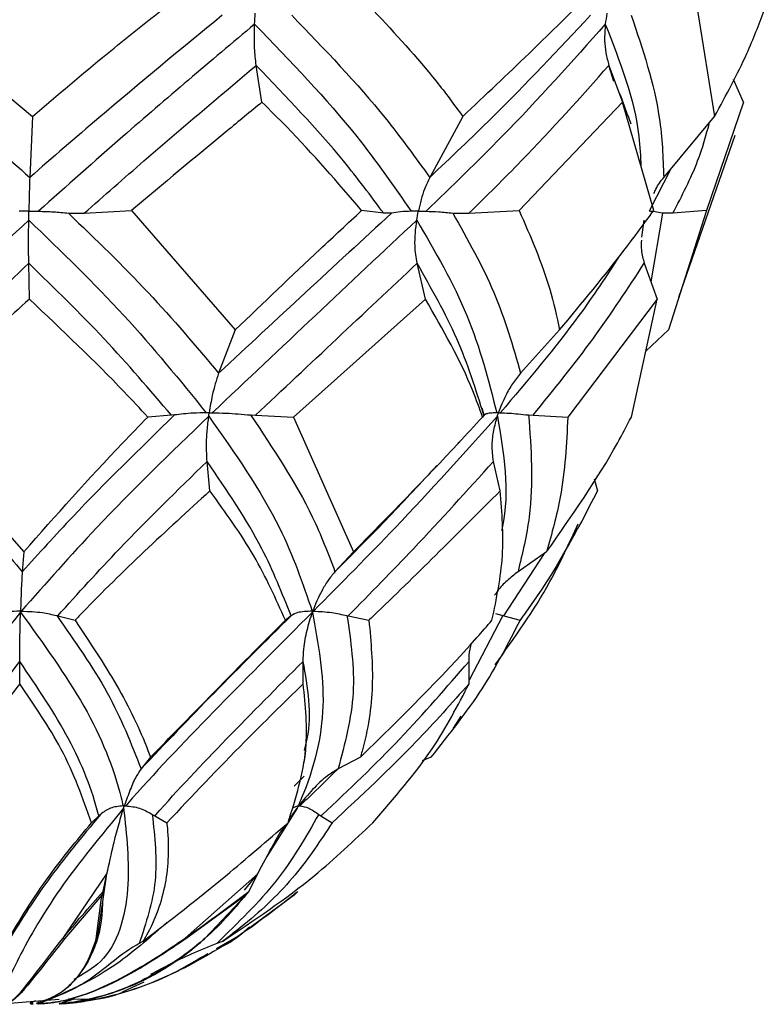
# Model space of a CAD drawing. Units: millimetres. Extents: x -954 to 303, y -427 to 789.
# Drawn here: x -758 to -739, y -214 to -189 of the extents above; entities that cross this region are included whole.
import ezdxf

# ---------------------------------------------------------------- set-up
doc = ezdxf.new("R2010")
doc.units = ezdxf.units.MM

msp = doc.modelspace()

# ---------------------------------------------------------------- linework, layer by layer
at = {"color": 7, "linetype": 'Continuous'}
for p, q in [((-761.295, -189.061), (-758.057, -191.765)), ((-741.111, -189.061), (-740.671, -191.765)), ((-752.207, -191.404), (-752.354, -190.464)), ((-743.363, -190.464), (-743.018, -191.404)), ((-739.934, -191.404), (-740.188, -190.822)), ((-743.018, -191.404), (-745.653, -194.166)), ((-742.223, -194.166), (-743.018, -191.404)), ((-739.934, -191.404), (-740.875, -194.166)), ((-758.057, -191.765), (-758.124, -193.323)), ((-747.09, -191.765), (-747.931, -193.323)), ((-741.966, -193.323), (-740.671, -191.765)), ((-741.579, -196.373), (-740.15, -192.247)), ((-757.138, -194.233), (-756.739, -194.237)), ((-756.739, -194.237), (-755.529, -194.166)), ((-755.529, -194.166), (-752.888, -197.212)), ((-749.102, -194.237), (-749.667, -194.166)), ((-748.903, -194.233), (-749.102, -194.237)), ((-747.343, -194.233), (-746.932, -194.237)), ((-746.932, -194.237), (-745.653, -194.166)), ((-741.734, -194.237), (-742, -194.233)), ((-740.875, -194.166), (-741.846, -197.212)), ((-740.875, -194.166), (-741.734, -194.237)), ((-758.132, -196.427), (-758.149, -195.512)), ((-748.04, -196.427), (-748.255, -195.512)), ((-742.464, -195.512), (-742.133, -196.427)), ((-748.04, -196.427), (-751.405, -199.433)), ((-742.133, -196.427), (-744.412, -199.433)), ((-742.793, -199.433), (-742.133, -196.427)), ((-752.888, -197.212), (-753.31, -198.314)), ((-744.621, -197.212), (-745.614, -198.314)), ((-742.424, -197.75), (-741.846, -197.212)), ((-754.433, -199.38), (-754.512, -199.388)), ((-752.498, -199.38), (-752.373, -199.388)), ((-746.603, -199.198), (-746.543, -199.4)), ((-746.545, -199.38), (-746.551, -199.388)), ((-745.413, -199.38), (-745.299, -199.388)), ((-761.299, -199.433), (-758.277, -202.872)), ((-754.512, -199.388), (-755.116, -199.433)), ((-752.373, -199.388), (-751.405, -199.433)), ((-751.405, -199.433), (-749.871, -202.872)), ((-746.551, -199.388), (-746.584, -199.433)), ((-745.299, -199.388), (-744.412, -199.433)), ((-753.533, -201.317), (-753.604, -200.565)), ((-746.137, -201.317), (-746.306, -200.565)), ((-743.738, -201.006), (-743.654, -201.317)), ((-758.277, -202.872), (-758.315, -203.379)), ((-749.871, -202.872), (-750.345, -203.379)), ((-744.951, -202.872), (-745.681, -203.379)), ((-757.438, -204.495), (-757.41, -204.502)), ((-757.41, -204.502), (-756.966, -204.616)), ((-751.466, -204.502), (-751.608, -204.616)), ((-751.457, -204.495), (-751.466, -204.502)), ((-750.04, -204.495), (-750.007, -204.502)), ((-750.007, -204.502), (-749.48, -204.616)), ((-746.253, -204.442), (-746.064, -204.495)), ((-746.064, -204.495), (-746.039, -204.502)), ((-746.039, -204.502), (-745.63, -204.616)), ((-758.379, -206.235), (-758.379, -205.664)), ((-751.156, -206.235), (-751.156, -205.664)), ((-746.93, -206.235), (-746.93, -205.664)), ((-747.325, -207.367), (-747.126, -207.065)), ((-755.046, -208.11), (-755.287, -208.408)), ((-749.699, -208.11), (-750.266, -208.408)), ((-747.904, -208.11), (-748.121, -208.205)), ((-751.386, -208.843), (-751.132, -208.592)), ((-751.527, -209.719), (-751.312, -209.41)), ((-751.284, -209.349), (-751.434, -209.405)), ((-756.362, -209.605), (-756.55, -209.781)), ((-756.321, -209.566), (-756.362, -209.605)), ((-755.001, -209.566), (-754.938, -209.605)), ((-754.938, -209.605), (-754.631, -209.781)), ((-750.76, -209.566), (-750.703, -209.605)), ((-750.703, -209.605), (-750.419, -209.781)), ((-757.275, -212.724), (-756.158, -211.084)), ((-756.396, -212.724), (-756.158, -211.084)), ((-756.255, -211.532), (-756.158, -211.084)), ((-754.167, -212.724), (-752.314, -211.084)), ((-752.543, -211.532), (-752.314, -211.084)), ((-756.286, -211.624), (-757.24, -212.741)), ((-756.428, -212.741), (-756.286, -211.624)), ((-752.617, -211.624), (-754.143, -212.741)), ((-753.667, -212.741), (-752.617, -211.624)), ((-751.385, -211.624), (-752.9, -212.741)), ((-755.242, -212.812), (-755.334, -212.857)), ((-753.216, -212.812), (-753.359, -212.857)), ((-755.631, -214.032), (-755.204, -213.836)), ((-758.999, -214.41), (-757.373, -214.283)), ((-757.9, -214.395), (-757.902, -214.395)), ((-757.899, -214.395), (-757.9, -214.395)), ((-756.972, -214.27), (-757.357, -214.394)), ((-756.987, -214.253), (-757.356, -214.394)), ((-757.309, -214.395), (-757.309, -214.395)), ((-757.308, -214.395), (-757.309, -214.395))]:
    msp.add_line(p, q, dxfattribs=at)
at = {"color": 8, "linetype": 'Continuous'}
for p, q in [((-743.239, -190.875), (-743.363, -190.464)), ((-741.783, -193.103), (-742.339, -194.184)), ((-742, -194.233), (-742.294, -195.984)), ((-742.473, -194.41), (-742.538, -194.849)), ((-746.039, -204.502), (-745.007, -202.91)), ((-746.064, -204.495), (-746.93, -206.141)), ((-751.312, -209.41), (-752.08, -210.645)), ((-752.651, -211.497), (-752.314, -211.084)), ((-757.025, -214.256), (-757.358, -214.394))]:
    msp.add_line(p, q, dxfattribs=at)
at = {"color": 7, "linetype": 'Continuous', "flags": 128}
for points in [[(-751.13, -208.245), (-751.108, -208.092), (-751.086, -207.94)], [(-753.362, -212.986), (-752.904, -212.724), (-752.904, -212.724), (-752.904, -212.724)]]:
    msp.add_lwpolyline(points, dxfattribs=at)
at = {"color": 7, "linetype": 'Continuous'}
for centre, radius, start, end in [((-757.231, -212.678), 0.0635, 225.7769, 261.4651), ((-756.431, -212.697), 0.0442, 274.9937, 322.7678), ((-754.122, -212.688), 0.0566, 218.7191, 248.6202), ((-758.045, -214.38), 0.0154, 277.6509, 289.2503), ((-758.041, -214.379), 0.0163, 277.4005, 288.6615), ((-757.905, -214.375), 0.0199, 276.6348, 286.8559), ((-757.903, -214.376), 0.0189, 276.8065, 287.3007), ((-757.901, -214.374), 0.021, 276.4587, 286.4307), ((-757.367, -214.351), 0.0435, 274.3907, 281.3502), ((-757.365, -214.351), 0.0442, 274.3549, 281.2595)]:
    msp.add_arc(centre, radius, start, end, dxfattribs=at)
for points, knots in [([(-758.057, -191.765), (-757.424, -191.227), (-756.347, -190.312), (-755.235, -189.426), (-754.777, -189.061)], [0, 0, 0, 0, 0.588234, 1, 1, 1, 1]), ([(-749.363, -189.061), (-748.808, -189.66), (-747.985, -190.548), (-747.31, -191.466), (-747.09, -191.765)], [0, 0, 0, 0, 0.673266, 1, 1, 1, 1]), ([(-747.09, -191.765), (-746.518, -191.227), (-745.546, -190.312), (-744.649, -189.426), (-744.28, -189.061)], [0, 0, 0, 0, 0.588234, 1, 1, 1, 1]), ([(-740.671, -191.765), (-740.379, -191.227), (-739.883, -190.312), (-739.544, -189.426), (-739.405, -189.061)], [0, 0, 0, 0, 0.588234, 1, 1, 1, 1]), ([(-762.98, -189.188), (-761.924, -190.055), (-760.263, -191.419), (-758.695, -192.815), (-758.124, -193.323)], [0, 0, 0, 0, 0.6355934, 1, 1, 1, 1]), ([(-753.222, -189.188), (-754.276, -190.055), (-755.934, -191.419), (-757.539, -192.815), (-758.124, -193.323)], [0, 0, 0, 0, 0.635593, 1, 1, 1, 1]), ([(-752.393, -189.41), (-752.388, -189.32), (-752.383, -189.227), (-752.376, -189.136), (-752.376, -189.134)], [0, 0, 0, 0, 0.973167, 1, 1, 1, 1]), ([(-751.446, -189.188), (-750.612, -190.055), (-749.3, -191.419), (-748.297, -192.815), (-747.931, -193.323)], [0, 0, 0, 0, 0.635593, 1, 1, 1, 1]), ([(-743.836, -189.188), (-744.648, -190.055), (-745.925, -191.419), (-747.395, -192.815), (-747.931, -193.323)], [0, 0, 0, 0, 0.635593, 1, 1, 1, 1]), ([(-743.415, -189.134), (-743.415, -189.136), (-743.433, -189.227), (-743.445, -189.32), (-743.457, -189.41)], [0, 0, 0, 0, 0.0268328, 1, 1, 1, 1]), ([(-742.797, -189.188), (-742.504, -190.055), (-742.042, -191.419), (-741.986, -192.815), (-741.966, -193.323)], [0, 0, 0, 0, 0.635593, 1, 1, 1, 1]), ([(-752.393, -189.41), (-753.521, -190.363), (-755.385, -191.938), (-757.189, -193.548), (-757.902, -194.184)], [0, 0, 0, 0, 0.604797, 1, 1, 1, 1]), ([(-752.354, -190.464), (-752.37, -190.32), (-752.397, -190.078), (-752.403, -189.719), (-752.397, -189.514), (-752.393, -189.41)], [0, 0, 0, 0, 0.421587, 0.70836, 1, 1, 1, 1]), ([(-752.393, -189.41), (-751.476, -190.363), (-749.96, -191.938), (-748.846, -193.548), (-748.405, -194.184)], [0, 0, 0, 0, 0.604797, 1, 1, 1, 1]), ([(-743.457, -189.41), (-744.302, -190.363), (-745.701, -191.938), (-747.367, -193.548), (-748.025, -194.184)], [0, 0, 0, 0, 0.6047974, 1, 1, 1, 1]), ([(-743.457, -189.41), (-743.466, -189.55), (-743.483, -189.796), (-743.452, -190.154), (-743.393, -190.36), (-743.363, -190.464)], [0, 0, 0, 0, 0.392778, 0.691882, 1, 1, 1, 1]), ([(-756.739, -194.237), (-756.232, -193.791), (-754.786, -192.521), (-753.311, -191.274), (-752.354, -190.464)], [0, 0, 0, 0, 0.351234, 1, 1, 1, 1]), ([(-749.102, -194.237), (-749.435, -193.791), (-750.382, -192.521), (-751.578, -191.274), (-752.354, -190.464)], [0, 0, 0, 0, 0.351234, 1, 1, 1, 1]), ([(-746.932, -194.237), (-746.48, -193.791), (-745.194, -192.521), (-744.084, -191.274), (-743.363, -190.464)], [0, 0, 0, 0, 0.351234, 1, 1, 1, 1]), ([(-742.796, -191.963), (-742.845, -191.835), (-742.941, -191.578), (-743.035, -191.321), (-743.082, -191.193)], [0, 0, 0, 0, 0.500017, 1, 1, 1, 1]), ([(-752.207, -191.404), (-752.504, -191.648), (-753.613, -192.559), (-754.719, -193.486), (-755.529, -194.166)], [0, 0, 0, 0, 0.267451, 1, 1, 1, 1]), ([(-749.667, -194.166), (-750.281, -193.45), (-751.076, -192.523), (-751.997, -191.612), (-752.207, -191.404)], [0, 0, 0, 0, 0.772363, 1, 1, 1, 1]), ([(-758.124, -193.323), (-758.127, -193.42), (-758.137, -193.679), (-758.143, -193.983), (-758.147, -194.179), (-758.147, -194.181)], [0, 0, 0, 0, 0.370363, 0.992265, 1, 1, 1, 1]), ([(-747.931, -193.323), (-747.976, -193.42), (-748.099, -193.679), (-748.18, -193.983), (-748.22, -194.179), (-748.22, -194.181)], [0, 0, 0, 0, 0.370363, 0.992265, 1, 1, 1, 1]), ([(-742.218, -193.735), (-742.202, -193.696), (-742.14, -193.545), (-742.04, -193.417), (-741.966, -193.323)], [0, 0, 0, 0, 0.26011, 1, 1, 1, 1]), ([(-758.147, -194.181), (-758.149, -194.181), (-758.23, -194.181), (-758.311, -194.182), (-758.39, -194.184)], [0, 0, 0, 0, 0.030975, 1, 1, 1, 1]), ([(-758.15, -194.41), (-758.149, -194.335), (-758.148, -194.259), (-758.147, -194.183), (-758.147, -194.181)], [0, 0, 0, 0, 0.968151, 1, 1, 1, 1]), ([(-758.147, -194.181), (-758.144, -194.181), (-758.063, -194.181), (-757.981, -194.182), (-757.902, -194.184)], [0, 0, 0, 0, 0.030975, 1, 1, 1, 1]), ([(-757.902, -194.184), (-757.774, -194.188), (-757.515, -194.196), (-757.265, -194.221), (-757.138, -194.233)], [0, 0, 0, 0, 0.495573, 1, 1, 1, 1]), ([(-757.138, -194.233), (-756.443, -194.904), (-755.055, -196.244), (-753.891, -197.624), (-753.31, -198.314)], [0, 0, 0, 0, 0.500633, 1, 1, 1, 1]), ([(-748.903, -194.233), (-749.631, -194.904), (-751.085, -196.244), (-752.569, -197.624), (-753.31, -198.314)], [0, 0, 0, 0, 0.500633, 1, 1, 1, 1]), ([(-752.888, -197.212), (-752.167, -196.522), (-751.094, -195.493), (-750.02, -194.494), (-749.667, -194.166)], [0, 0, 0, 0, 0.6712197, 1, 1, 1, 1]), ([(-748.405, -194.184), (-748.497, -194.188), (-748.683, -194.196), (-748.829, -194.221), (-748.903, -194.233)], [0, 0, 0, 0, 0.495573, 1, 1, 1, 1]), ([(-748.22, -194.181), (-748.222, -194.181), (-748.286, -194.181), (-748.346, -194.182), (-748.405, -194.184)], [0, 0, 0, 0, 0.030975, 1, 1, 1, 1]), ([(-748.261, -194.41), (-748.249, -194.335), (-748.236, -194.259), (-748.221, -194.183), (-748.22, -194.181)], [0, 0, 0, 0, 0.968151, 1, 1, 1, 1]), ([(-748.22, -194.181), (-748.218, -194.181), (-748.155, -194.181), (-748.089, -194.182), (-748.025, -194.184)], [0, 0, 0, 0, 0.030975, 1, 1, 1, 1]), ([(-748.025, -194.184), (-747.918, -194.188), (-747.702, -194.196), (-747.463, -194.221), (-747.343, -194.233)], [0, 0, 0, 0, 0.495573, 1, 1, 1, 1]), ([(-747.343, -194.233), (-746.965, -194.904), (-746.21, -196.244), (-745.812, -197.624), (-745.614, -198.314)], [0, 0, 0, 0, 0.5006326, 1, 1, 1, 1]), ([(-745.653, -194.166), (-745.363, -194.83), (-744.924, -195.833), (-744.697, -196.864), (-744.621, -197.212)], [0, 0, 0, 0, 0.662696, 1, 1, 1, 1]), ([(-744.621, -197.212), (-744.047, -196.522), (-743.192, -195.493), (-742.463, -194.494), (-742.223, -194.166)], [0, 0, 0, 0, 0.67122, 1, 1, 1, 1]), ([(-742, -194.233), (-742.067, -194.221), (-742.202, -194.197), (-742.293, -194.188), (-742.339, -194.184)], [0, 0, 0, 0, 0.494842, 1, 1, 1, 1]), ([(-758.15, -194.41), (-759.015, -195.217), (-760.745, -196.83), (-762.198, -198.495), (-762.924, -199.326)], [0, 0, 0, 0, 0.500403, 1, 1, 1, 1]), ([(-758.149, -195.512), (-758.151, -195.365), (-758.154, -195.11), (-758.153, -194.736), (-758.151, -194.519), (-758.15, -194.41)], [0, 0, 0, 0, 0.405693, 0.699944, 1, 1, 1, 1]), ([(-758.15, -194.41), (-757.315, -195.217), (-755.647, -196.83), (-754.299, -198.495), (-753.626, -199.326)], [0, 0, 0, 0, 0.500403, 1, 1, 1, 1]), ([(-748.261, -194.41), (-749.118, -195.217), (-750.831, -196.83), (-752.594, -198.495), (-753.474, -199.326)], [0, 0, 0, 0, 0.500403, 1, 1, 1, 1]), ([(-748.255, -195.512), (-748.277, -195.365), (-748.315, -195.11), (-748.302, -194.736), (-748.274, -194.519), (-748.261, -194.41)], [0, 0, 0, 0, 0.405693, 0.699944, 1, 1, 1, 1]), ([(-748.261, -194.41), (-747.792, -195.217), (-746.856, -196.83), (-746.434, -198.495), (-746.223, -199.326)], [0, 0, 0, 0, 0.5004025, 1, 1, 1, 1]), ([(-742.537, -194.92), (-742.54, -195.005), (-742.546, -195.206), (-742.494, -195.4), (-742.464, -195.512)], [0, 0, 0, 0, 0.423123, 1, 1, 1, 1]), ([(-761.977, -199.388), (-761.382, -198.735), (-760.189, -197.426), (-758.83, -196.151), (-758.149, -195.512)], [0, 0, 0, 0, 0.499234, 1, 1, 1, 1]), ([(-754.512, -199.388), (-755.069, -198.735), (-756.184, -197.426), (-757.493, -196.151), (-758.149, -195.512)], [0, 0, 0, 0, 0.499234, 1, 1, 1, 1]), ([(-752.373, -199.388), (-751.678, -198.735), (-750.287, -197.426), (-748.933, -196.151), (-748.255, -195.512)], [0, 0, 0, 0, 0.499234, 1, 1, 1, 1]), ([(-746.551, -199.388), (-746.755, -198.735), (-747.163, -197.426), (-747.89, -196.151), (-748.255, -195.512)], [0, 0, 0, 0, 0.499234, 1, 1, 1, 1]), ([(-745.299, -199.388), (-744.77, -198.735), (-743.712, -197.426), (-742.88, -196.151), (-742.464, -195.512)], [0, 0, 0, 0, 0.499234, 1, 1, 1, 1]), ([(-758.132, -196.427), (-758.646, -196.891), (-759.75, -197.89), (-760.76, -198.895), (-761.299, -199.433)], [0, 0, 0, 0, 0.465053, 1, 1, 1, 1]), ([(-755.116, -199.433), (-755.314, -199.219), (-756.246, -198.213), (-757.301, -197.214), (-758.132, -196.427)], [0, 0, 0, 0, 0.212733, 1, 1, 1, 1]), ([(-746.584, -199.433), (-746.663, -199.211), (-747.021, -198.205), (-747.594, -197.205), (-748.04, -196.427)], [0, 0, 0, 0, 0.221288, 1, 1, 1, 1]), ([(-753.31, -198.314), (-753.34, -198.402), (-753.401, -198.577), (-753.482, -198.915), (-753.528, -199.171), (-753.55, -199.324), (-753.551, -199.326)], [0, 0, 0, 0, 0.298777, 0.597256, 0.994196, 1, 1, 1, 1]), ([(-745.614, -198.314), (-745.685, -198.402), (-745.827, -198.577), (-746.018, -198.915), (-746.127, -199.171), (-746.179, -199.324), (-746.18, -199.326)], [0, 0, 0, 0, 0.298777, 0.597256, 0.994196, 1, 1, 1, 1]), ([(-762.066, -199.38), (-761.196, -200.243), (-759.861, -201.567), (-758.714, -202.911), (-758.315, -203.379)], [0, 0, 0, 0, 0.651525, 1, 1, 1, 1]), ([(-754.433, -199.38), (-755.32, -200.243), (-756.681, -201.567), (-757.892, -202.911), (-758.315, -203.379)], [0, 0, 0, 0, 0.651525, 1, 1, 1, 1]), ([(-753.626, -199.326), (-753.737, -199.328), (-753.941, -199.332), (-754.215, -199.351), (-754.36, -199.37), (-754.433, -199.38)], [0, 0, 0, 0, 0.368742, 0.680505, 1, 1, 1, 1]), ([(-753.551, -199.326), (-753.553, -199.326), (-753.578, -199.326), (-753.603, -199.326), (-753.626, -199.326)], [0, 0, 0, 0, 0.087354, 1, 1, 1, 1]), ([(-753.562, -199.411), (-753.559, -199.385), (-753.555, -199.356), (-753.551, -199.328), (-753.551, -199.326)], [0, 0, 0, 0, 0.921819, 1, 1, 1, 1]), ([(-753.551, -199.326), (-753.548, -199.326), (-753.523, -199.326), (-753.497, -199.326), (-753.474, -199.326)], [0, 0, 0, 0, 0.087354, 1, 1, 1, 1]), ([(-753.474, -199.326), (-753.357, -199.328), (-753.141, -199.332), (-752.811, -199.351), (-752.603, -199.37), (-752.498, -199.38)], [0, 0, 0, 0, 0.368742, 0.680505, 1, 1, 1, 1]), ([(-752.498, -199.38), (-751.92, -200.243), (-751.033, -201.567), (-750.523, -202.911), (-750.345, -203.379)], [0, 0, 0, 0, 0.651525, 1, 1, 1, 1]), ([(-746.223, -199.326), (-746.282, -199.328), (-746.391, -199.332), (-746.502, -199.351), (-746.531, -199.37), (-746.545, -199.38)], [0, 0, 0, 0, 0.368742, 0.680505, 1, 1, 1, 1]), ([(-746.18, -199.326), (-746.181, -199.326), (-746.196, -199.326), (-746.21, -199.326), (-746.223, -199.326)], [0, 0, 0, 0, 0.087354, 1, 1, 1, 1]), ([(-746.207, -199.411), (-746.199, -199.385), (-746.19, -199.356), (-746.18, -199.328), (-746.18, -199.326)], [0, 0, 0, 0, 0.921819, 1, 1, 1, 1]), ([(-746.18, -199.326), (-746.178, -199.326), (-746.164, -199.326), (-746.148, -199.326), (-746.134, -199.326)], [0, 0, 0, 0, 0.087354, 1, 1, 1, 1]), ([(-746.134, -199.326), (-746.06, -199.328), (-745.923, -199.332), (-745.68, -199.351), (-745.503, -199.37), (-745.413, -199.38)], [0, 0, 0, 0, 0.368742, 0.680505, 1, 1, 1, 1]), ([(-745.413, -199.38), (-745.348, -200.243), (-745.248, -201.567), (-745.569, -202.911), (-745.681, -203.379)], [0, 0, 0, 0, 0.651525, 1, 1, 1, 1]), ([(-753.562, -199.411), (-754.541, -200.356), (-756.241, -202), (-757.713, -203.674), (-758.339, -204.384)], [0, 0, 0, 0, 0.5752796, 1, 1, 1, 1]), ([(-758.277, -202.872), (-757.457, -201.945), (-756.44, -200.796), (-755.331, -199.654), (-755.116, -199.433)], [0, 0, 0, 0, 0.806538, 1, 1, 1, 1]), ([(-753.604, -200.565), (-753.612, -200.424), (-753.626, -200.16), (-753.604, -199.768), (-753.576, -199.531), (-753.562, -199.411)], [0, 0, 0, 0, 0.362697, 0.677293, 1, 1, 1, 1]), ([(-753.562, -199.411), (-752.897, -200.356), (-751.74, -202), (-751.17, -203.674), (-750.927, -204.384)], [0, 0, 0, 0, 0.5752796, 1, 1, 1, 1]), ([(-746.207, -199.411), (-747.056, -200.356), (-748.532, -202), (-750.191, -203.674), (-750.895, -204.384)], [0, 0, 0, 0, 0.57528, 1, 1, 1, 1]), ([(-749.871, -202.872), (-748.964, -201.945), (-747.84, -200.796), (-746.787, -199.654), (-746.584, -199.433)], [0, 0, 0, 0, 0.8065376, 1, 1, 1, 1]), ([(-746.306, -200.565), (-746.324, -200.424), (-746.356, -200.16), (-746.305, -199.768), (-746.24, -199.531), (-746.207, -199.411)], [0, 0, 0, 0, 0.362697, 0.677293, 1, 1, 1, 1]), ([(-744.951, -202.872), (-744.304, -201.945), (-743.503, -200.796), (-742.908, -199.654), (-742.793, -199.433)], [0, 0, 0, 0, 0.806538, 1, 1, 1, 1]), ([(-744.412, -199.433), (-744.446, -200.114), (-744.503, -201.259), (-744.822, -202.406), (-744.951, -202.872)], [0, 0, 0, 0, 0.594008, 1, 1, 1, 1]), ([(-747.279, -200.187), (-747.248, -200.153), (-747.186, -200.085), (-747.123, -200.016), (-747.091, -199.982)], [0, 0, 0, 0, 0.499921, 1, 1, 1, 1]), ([(-757.41, -204.502), (-756.893, -203.931), (-755.697, -202.608), (-754.363, -201.305), (-753.604, -200.565)], [0, 0, 0, 0, 0.432057, 1, 1, 1, 1]), ([(-751.466, -204.502), (-751.691, -203.931), (-752.21, -202.608), (-753.099, -201.305), (-753.604, -200.565)], [0, 0, 0, 0, 0.4320566, 1, 1, 1, 1]), ([(-750.007, -204.502), (-749.446, -203.931), (-748.148, -202.608), (-746.973, -201.305), (-746.306, -200.565)], [0, 0, 0, 0, 0.4320566, 1, 1, 1, 1]), ([(-747.749, -200.669), (-748.15, -201.104), (-748.977, -202), (-749.88, -202.91), (-750.345, -203.379)], [0, 0, 0, 0, 0.484889, 1, 1, 1, 1]), ([(-753.533, -201.317), (-754.653, -202.342), (-755.846, -203.434), (-756.901, -204.548), (-756.966, -204.616)], [0, 0, 0, 0, 0.939146, 1, 1, 1, 1]), ([(-751.608, -204.616), (-751.854, -204.065), (-752.35, -202.951), (-753.136, -201.865), (-753.533, -201.317)], [0, 0, 0, 0, 0.495208, 1, 1, 1, 1]), ([(-746.137, -201.317), (-747.16, -202.342), (-748.25, -203.434), (-749.409, -204.548), (-749.48, -204.616)], [0, 0, 0, 0, 0.939146, 1, 1, 1, 1]), ([(-746.344, -204.616), (-746.229, -204.065), (-745.996, -202.951), (-746.09, -201.865), (-746.137, -201.317)], [0, 0, 0, 0, 0.495208, 1, 1, 1, 1]), ([(-743.654, -201.317), (-744.189, -202.342), (-744.759, -203.434), (-745.58, -204.548), (-745.63, -204.616)], [0, 0, 0, 0, 0.939146, 1, 1, 1, 1]), ([(-746.265, -205.755), (-745.77, -205.063), (-744.956, -203.925), (-744.378, -202.653), (-744.152, -202.154)], [0, 0, 0, 0, 0.608087, 1, 1, 1, 1]), ([(-758.315, -203.379), (-758.319, -203.452), (-758.329, -203.598), (-758.345, -203.929), (-758.354, -204.201), (-758.359, -204.383), (-758.359, -204.384)], [0, 0, 0, 0, 0.268991, 0.537674, 0.995119, 1, 1, 1, 1]), ([(-750.345, -203.379), (-750.407, -203.452), (-750.53, -203.598), (-750.724, -203.929), (-750.845, -204.201), (-750.911, -204.383), (-750.911, -204.384)], [0, 0, 0, 0, 0.268991, 0.537674, 0.995119, 1, 1, 1, 1]), ([(-745.681, -203.379), (-745.775, -203.452), (-745.963, -203.6), (-746.162, -203.804), (-746.252, -203.941), (-746.276, -203.977)], [0, 0, 0, 0, 0.424437, 0.848387, 1, 1, 1, 1]), ([(-758.38, -204.384), (-758.473, -204.387), (-758.653, -204.391), (-758.958, -204.423), (-759.143, -204.468), (-759.255, -204.495)], [0, 0, 0, 0, 0.295739, 0.574042, 1, 1, 1, 1]), ([(-758.359, -204.384), (-758.362, -204.384), (-758.368, -204.384), (-758.375, -204.384), (-758.38, -204.384)], [0, 0, 0, 0, 0.322503, 1, 1, 1, 1]), ([(-758.36, -204.41), (-758.36, -204.403), (-758.36, -204.395), (-758.359, -204.386), (-758.359, -204.384)], [0, 0, 0, 0, 0.773363, 1, 1, 1, 1]), ([(-758.359, -204.384), (-758.357, -204.384), (-758.35, -204.384), (-758.343, -204.384), (-758.339, -204.384)], [0, 0, 0, 0, 0.322503, 1, 1, 1, 1]), ([(-758.339, -204.384), (-758.245, -204.387), (-758.064, -204.391), (-757.752, -204.423), (-757.556, -204.468), (-757.438, -204.495)], [0, 0, 0, 0, 0.2957394, 0.5740419, 1, 1, 1, 1]), ([(-750.927, -204.384), (-750.997, -204.387), (-751.131, -204.391), (-751.326, -204.423), (-751.408, -204.468), (-751.457, -204.495)], [0, 0, 0, 0, 0.2957394, 0.5740419, 1, 1, 1, 1]), ([(-750.911, -204.384), (-750.913, -204.384), (-750.918, -204.384), (-750.924, -204.384), (-750.927, -204.384)], [0, 0, 0, 0, 0.322503, 1, 1, 1, 1]), ([(-750.92, -204.41), (-750.918, -204.403), (-750.915, -204.395), (-750.912, -204.386), (-750.911, -204.384)], [0, 0, 0, 0, 0.773363, 1, 1, 1, 1]), ([(-750.911, -204.384), (-750.91, -204.384), (-750.904, -204.384), (-750.899, -204.384), (-750.895, -204.384)], [0, 0, 0, 0, 0.322503, 1, 1, 1, 1]), ([(-750.895, -204.384), (-750.819, -204.387), (-750.672, -204.391), (-750.386, -204.423), (-750.17, -204.468), (-750.04, -204.495)], [0, 0, 0, 0, 0.2957394, 0.5740419, 1, 1, 1, 1]), ([(-758.36, -204.41), (-758.993, -205.211), (-760.258, -206.813), (-761.081, -208.451), (-761.358, -209.282), (-761.38, -209.349)], [0, 0, 0, 0, 0.47922, 0.958242, 1, 1, 1, 1]), ([(-758.379, -205.664), (-758.378, -205.559), (-758.378, -205.289), (-758.371, -204.861), (-758.364, -204.562), (-758.36, -204.41)], [0, 0, 0, 0, 0.2382582, 0.613076, 1, 1, 1, 1]), ([(-758.36, -204.41), (-757.779, -205.211), (-756.617, -206.813), (-755.951, -208.451), (-755.76, -209.282), (-755.745, -209.349)], [0, 0, 0, 0, 0.4792197, 0.9582417, 1, 1, 1, 1]), ([(-757.438, -204.495), (-756.974, -205.154), (-756.042, -206.477), (-755.54, -207.763), (-755.287, -208.408)], [0, 0, 0, 0, 0.498084, 1, 1, 1, 1]), ([(-756.966, -204.616), (-756.598, -205.17), (-755.855, -206.287), (-755.294, -207.447), (-755.068, -208.052), (-755.046, -208.11)], [0, 0, 0, 0, 0.4700144, 0.9491739, 1, 1, 1, 1]), ([(-750.92, -204.41), (-751.721, -205.211), (-753.32, -206.813), (-754.893, -208.451), (-755.621, -209.282), (-755.679, -209.349)], [0, 0, 0, 0, 0.47922, 0.958242, 1, 1, 1, 1]), ([(-751.457, -204.495), (-752.12, -205.154), (-753.451, -206.477), (-754.674, -207.763), (-755.287, -208.408)], [0, 0, 0, 0, 0.498084, 1, 1, 1, 1]), ([(-755.046, -208.11), (-754.061, -207.097), (-752.934, -205.94), (-751.755, -204.763), (-751.608, -204.616)], [0, 0, 0, 0, 0.875216, 1, 1, 1, 1]), ([(-750.92, -204.41), (-750.774, -205.211), (-750.481, -206.813), (-750.893, -208.451), (-751.255, -209.282), (-751.284, -209.349)], [0, 0, 0, 0, 0.47922, 0.958242, 1, 1, 1, 1]), ([(-751.156, -205.664), (-751.153, -205.559), (-751.143, -205.289), (-751.064, -204.861), (-750.969, -204.562), (-750.92, -204.41)], [0, 0, 0, 0, 0.238258, 0.613076, 1, 1, 1, 1]), ([(-750.04, -204.495), (-749.944, -205.154), (-749.751, -206.477), (-750.094, -207.763), (-750.266, -208.408)], [0, 0, 0, 0, 0.4980837, 1, 1, 1, 1]), ([(-749.48, -204.616), (-749.429, -205.173), (-749.327, -206.298), (-749.512, -207.458), (-749.684, -208.059), (-749.699, -208.11)], [0, 0, 0, 0, 0.473159, 0.955667, 1, 1, 1, 1]), ([(-749.699, -208.11), (-748.665, -207.097), (-747.484, -205.94), (-746.471, -204.763), (-746.344, -204.616)], [0, 0, 0, 0, 0.875216, 1, 1, 1, 1]), ([(-745.63, -204.616), (-745.929, -205.201), (-746.534, -206.379), (-747.445, -207.53), (-747.904, -208.11)], [0, 0, 0, 0, 0.496167, 1, 1, 1, 1]), ([(-746.93, -205.664), (-746.927, -205.558), (-746.923, -205.399), (-746.878, -205.248), (-746.863, -205.197)], [0, 0, 0, 0, 0.6637746, 1, 1, 1, 1]), ([(-760.724, -209.605), (-760.721, -209.595), (-760.49, -208.951), (-759.857, -207.646), (-758.872, -206.325), (-758.379, -205.664)], [0, 0, 0, 0, 0.007813, 0.503063, 1, 1, 1, 1]), ([(-756.362, -209.605), (-756.365, -209.595), (-756.53, -208.951), (-757.038, -207.646), (-757.931, -206.325), (-758.379, -205.664)], [0, 0, 0, 0, 0.007813, 0.503063, 1, 1, 1, 1]), ([(-754.938, -209.605), (-754.929, -209.595), (-754.361, -208.951), (-753.127, -207.646), (-751.814, -206.325), (-751.156, -205.664)], [0, 0, 0, 0, 0.007813, 0.503063, 1, 1, 1, 1]), ([(-750.703, -209.605), (-750.692, -209.595), (-750.003, -208.951), (-748.639, -207.646), (-747.5, -206.325), (-746.93, -205.664)], [0, 0, 0, 0, 0.007813, 0.503063, 1, 1, 1, 1]), ([(-758.379, -206.235), (-758.754, -206.729), (-759.664, -207.927), (-760.198, -209.095), (-760.512, -209.781)], [0, 0, 0, 0, 0.4124274, 1, 1, 1, 1]), ([(-756.55, -209.781), (-756.771, -209.155), (-757.182, -207.99), (-758, -206.791), (-758.379, -206.235)], [0, 0, 0, 0, 0.536709, 1, 1, 1, 1]), ([(-751.156, -206.235), (-751.659, -206.729), (-752.879, -207.927), (-753.983, -209.095), (-754.631, -209.781)], [0, 0, 0, 0, 0.412427, 1, 1, 1, 1]), ([(-751.542, -209.781), (-751.344, -209.155), (-750.975, -207.99), (-751.099, -206.791), (-751.156, -206.235)], [0, 0, 0, 0, 0.536709, 1, 1, 1, 1]), ([(-746.93, -206.235), (-747.368, -206.729), (-748.432, -207.927), (-749.683, -209.095), (-750.419, -209.781)], [0, 0, 0, 0, 0.412427, 1, 1, 1, 1]), ([(-749.382, -209.781), (-748.841, -209.155), (-747.833, -207.99), (-747.216, -206.791), (-746.93, -206.235)], [0, 0, 0, 0, 0.536709, 1, 1, 1, 1]), ([(-755.287, -208.408), (-755.326, -208.464), (-755.425, -208.607), (-755.566, -208.929), (-755.664, -209.202), (-755.711, -209.347), (-755.712, -209.349)], [0, 0, 0, 0, 0.239623, 0.614115, 0.995416, 1, 1, 1, 1]), ([(-750.266, -208.408), (-750.357, -208.464), (-750.591, -208.607), (-750.923, -208.929), (-751.153, -209.202), (-751.264, -209.347), (-751.265, -209.349)], [0, 0, 0, 0, 0.2396234, 0.6141147, 0.9954159, 1, 1, 1, 1]), ([(-755.732, -209.41), (-756.304, -210.102), (-757.451, -211.489), (-758.579, -213.501), (-758.799, -214.097), (-758.909, -214.394)], [0, 0, 0, 0, 0.332718, 0.66655, 1, 1, 1, 1]), ([(-755.745, -209.349), (-755.859, -209.361), (-756.083, -209.385), (-756.242, -209.506), (-756.321, -209.566)], [0, 0, 0, 0, 0.5070011, 1, 1, 1, 1]), ([(-756.158, -211.084), (-756.103, -210.831), (-756.011, -210.411), (-755.867, -209.855), (-755.777, -209.558), (-755.732, -209.41)], [0, 0, 0, 0, 0.432866, 0.715924, 1, 1, 1, 1]), ([(-755.712, -209.349), (-755.714, -209.349), (-755.725, -209.349), (-755.736, -209.349), (-755.745, -209.349)], [0, 0, 0, 0, 0.199802, 1, 1, 1, 1]), ([(-755.732, -209.41), (-755.726, -209.391), (-755.719, -209.371), (-755.713, -209.35), (-755.712, -209.349)], [0, 0, 0, 0, 0.914738, 1, 1, 1, 1]), ([(-755.712, -209.349), (-755.71, -209.349), (-755.699, -209.349), (-755.688, -209.349), (-755.679, -209.349)], [0, 0, 0, 0, 0.199802, 1, 1, 1, 1]), ([(-755.679, -209.349), (-755.56, -209.361), (-755.324, -209.385), (-755.108, -209.506), (-755.001, -209.566)], [0, 0, 0, 0, 0.507001, 1, 1, 1, 1]), ([(-751.312, -209.41), (-751.298, -209.391), (-751.282, -209.371), (-751.267, -209.35), (-751.265, -209.349)], [0, 0, 0, 0, 0.9147382, 1, 1, 1, 1]), ([(-751.265, -209.349), (-751.267, -209.349), (-751.273, -209.349), (-751.279, -209.349), (-751.284, -209.349)], [0, 0, 0, 0, 0.199802, 1, 1, 1, 1]), ([(-751.265, -209.349), (-751.264, -209.349), (-751.258, -209.349), (-751.251, -209.349), (-751.246, -209.349)], [0, 0, 0, 0, 0.199802, 1, 1, 1, 1]), ([(-751.246, -209.349), (-751.171, -209.361), (-751.023, -209.385), (-750.847, -209.506), (-750.76, -209.566)], [0, 0, 0, 0, 0.5070011, 1, 1, 1, 1]), ([(-756.321, -209.566), (-756.796, -210.141), (-757.749, -211.295), (-758.388, -212.335), (-758.709, -212.857)], [0, 0, 0, 0, 0.497708, 1, 1, 1, 1]), ([(-755.001, -209.566), (-754.939, -210.141), (-754.814, -211.295), (-755.16, -212.335), (-755.334, -212.857)], [0, 0, 0, 0, 0.497708, 1, 1, 1, 1]), ([(-750.76, -209.566), (-751.087, -210.141), (-751.746, -211.295), (-752.82, -212.335), (-753.359, -212.857)], [0, 0, 0, 0, 0.497708, 1, 1, 1, 1]), ([(-758.702, -212.812), (-758.381, -212.268), (-757.826, -211.33), (-756.928, -210.24), (-756.55, -209.781)], [0, 0, 0, 0, 0.5793219, 1, 1, 1, 1]), ([(-754.631, -209.781), (-754.63, -209.796), (-754.572, -210.298), (-754.595, -211.278), (-754.915, -212.254), (-755.198, -212.737), (-755.242, -212.812)], [0, 0, 0, 0, 0.01371, 0.456847, 0.916234, 1, 1, 1, 1]), ([(-755.242, -212.812), (-754.543, -212.268), (-753.338, -211.33), (-752.074, -210.24), (-751.542, -209.781)], [0, 0, 0, 0, 0.579322, 1, 1, 1, 1]), ([(-750.419, -209.781), (-750.714, -210.231), (-751.312, -211.145), (-752.338, -212.144), (-753.03, -212.671), (-753.216, -212.812)], [0, 0, 0, 0, 0.4147583, 0.8426776, 1, 1, 1, 1]), ([(-753.216, -212.812), (-752.408, -212.268), (-751.011, -211.33), (-749.864, -210.24), (-749.382, -209.781)], [0, 0, 0, 0, 0.579322, 1, 1, 1, 1]), ([(-752.314, -211.084), (-752.183, -210.831), (-751.966, -210.413), (-751.725, -210.003), (-751.616, -209.847), (-751.611, -209.84)], [0, 0, 0, 0, 0.594212, 0.982775, 1, 1, 1, 1]), ([(-757.275, -212.724), (-757.275, -212.724), (-756.976, -212.353), (-756.616, -211.942), (-756.255, -211.532)], [0, 0, 0, 0, 0.000029, 1, 1, 1, 1]), ([(-756.255, -211.532), (-756.271, -211.942), (-756.286, -212.353), (-756.396, -212.724), (-756.396, -212.724)], [0, 0, 0, 0, 0.999971, 1, 1, 1, 1]), ([(-756.255, -211.532), (-756.261, -211.553), (-756.27, -211.586), (-756.282, -211.614), (-756.286, -211.624), (-756.286, -211.624)], [0, 0, 0, 0, 0.640655, 0.985102, 1, 1, 1, 1]), ([(-754.167, -212.724), (-754.166, -212.724), (-753.63, -212.353), (-753.087, -211.942), (-752.543, -211.532)], [0, 0, 0, 0, 0.000029, 1, 1, 1, 1]), ([(-752.543, -211.532), (-752.885, -211.942), (-753.226, -212.353), (-753.652, -212.724), (-753.652, -212.724)], [0, 0, 0, 0, 0.999971, 1, 1, 1, 1]), ([(-752.904, -212.724), (-752.904, -212.724), (-752.334, -212.353), (-751.816, -211.942), (-751.297, -211.532)], [0, 0, 0, 0, 0.000029, 1, 1, 1, 1]), ([(-752.543, -211.532), (-752.557, -211.553), (-752.579, -211.586), (-752.606, -211.614), (-752.616, -211.624), (-752.617, -211.624)], [0, 0, 0, 0, 0.640655, 0.985102, 1, 1, 1, 1]), ([(-751.297, -211.532), (-751.314, -211.553), (-751.34, -211.586), (-751.372, -211.614), (-751.384, -211.624), (-751.385, -211.624)], [0, 0, 0, 0, 0.640655, 0.985102, 1, 1, 1, 1]), ([(-753.361, -212.99), (-753.271, -212.952), (-752.961, -212.821), (-752.707, -212.595), (-752.527, -212.434)], [0, 0, 0, 0, 0.287933, 1, 1, 1, 1]), ([(-757.24, -212.741), (-757.469, -213.032), (-758.014, -213.725), (-758.392, -214.202), (-758.602, -214.345), (-758.662, -214.369), (-758.722, -214.383), (-758.79, -214.39), (-758.84, -214.394), (-758.883, -214.395), (-758.904, -214.395), (-758.91, -214.395)], [0, 0, 0, 0, 0.352088, 0.83744, 0.88501, 0.919982, 0.957928, 0.972609, 0.987389, 0.996175, 1, 1, 1, 1]), ([(-758.909, -214.394), (-758.909, -214.394), (-758.904, -214.394), (-758.884, -214.394), (-758.843, -214.393), (-758.796, -214.389), (-758.731, -214.381), (-758.673, -214.367), (-758.614, -214.341), (-758.414, -214.195), (-758.031, -213.703), (-757.518, -213.029), (-757.275, -212.724), (-757.275, -212.724)], [0, 0, 0, 0, 0.0000125, 0.0036413, 0.012042, 0.026354, 0.040731, 0.0782274, 0.1129884, 0.1636252, 0.6468761, 0.9999875, 1, 1, 1, 1]), ([(-757.902, -214.395), (-757.912, -214.395), (-757.935, -214.394), (-757.955, -214.392), (-757.959, -214.384), (-757.819, -214.34), (-757.12, -214.081), (-756.671, -213.456), (-756.468, -212.861), (-756.428, -212.741)], [0, 0, 0, 0, 0.0085943, 0.0193836, 0.0373145, 0.0856391, 0.2959509, 0.8586316, 1, 1, 1, 1]), ([(-756.396, -212.724), (-756.396, -212.724), (-756.433, -212.847), (-756.591, -213.289), (-756.951, -213.804), (-757.421, -214.202), (-757.82, -214.34), (-757.949, -214.384), (-757.948, -214.391), (-757.929, -214.394), (-757.909, -214.394), (-757.899, -214.394), (-757.899, -214.394)], [0, 0, 0, 0, 0.000012, 0.141579, 0.526557, 0.706354, 0.92566, 0.963996, 0.981456, 0.991822, 0.999988, 1, 1, 1, 1]), ([(-754.143, -212.741), (-754.58, -213.032), (-755.62, -213.725), (-756.703, -214.202), (-757.388, -214.345), (-757.544, -214.369), (-757.668, -214.383), (-757.773, -214.39), (-757.835, -214.394), (-757.878, -214.395), (-757.894, -214.395), (-757.899, -214.395)], [0, 0, 0, 0, 0.352088, 0.83744, 0.88501, 0.919982, 0.957928, 0.972609, 0.987389, 0.996175, 1, 1, 1, 1]), ([(-755.334, -212.857), (-755.477, -212.945), (-755.904, -213.21), (-756.704, -213.939), (-757.45, -214.224), (-757.897, -214.394)], [0, 0, 0, 0, 0.16743, 0.50093, 1, 1, 1, 1]), ([(-757.895, -214.394), (-757.895, -214.394), (-757.891, -214.394), (-757.875, -214.394), (-757.834, -214.393), (-757.773, -214.389), (-757.671, -214.381), (-757.55, -214.367), (-757.393, -214.341), (-756.715, -214.195), (-755.635, -213.703), (-754.604, -213.029), (-754.167, -212.724), (-754.167, -212.724)], [0, 0, 0, 0, 0.000012, 0.003641, 0.012042, 0.026354, 0.040731, 0.078227, 0.112988, 0.163625, 0.646876, 0.999988, 1, 1, 1, 1]), ([(-757.309, -214.395), (-757.312, -214.395), (-757.317, -214.394), (-757.299, -214.392), (-757.229, -214.384), (-756.865, -214.34), (-755.655, -214.081), (-754.526, -213.456), (-753.811, -212.861), (-753.667, -212.741)], [0, 0, 0, 0, 0.008594, 0.019384, 0.037315, 0.085639, 0.295951, 0.858632, 1, 1, 1, 1]), ([(-753.652, -212.724), (-753.652, -212.724), (-753.792, -212.847), (-754.334, -213.289), (-755.187, -213.804), (-756.214, -214.202), (-756.876, -214.34), (-757.23, -214.384), (-757.293, -214.391), (-757.31, -214.394), (-757.308, -214.394), (-757.304, -214.394), (-757.304, -214.394)], [0, 0, 0, 0, 0.000012, 0.141579, 0.526557, 0.706354, 0.92566, 0.963996, 0.981456, 0.991822, 0.999988, 1, 1, 1, 1]), ([(-752.9, -212.741), (-753.379, -213.032), (-754.517, -213.725), (-755.891, -214.202), (-756.789, -214.345), (-756.981, -214.369), (-757.122, -214.383), (-757.223, -214.39), (-757.275, -214.394), (-757.3, -214.395), (-757.306, -214.395), (-757.308, -214.395)], [0, 0, 0, 0, 0.352088, 0.83744, 0.88501, 0.919982, 0.957928, 0.972609, 0.987389, 0.996175, 1, 1, 1, 1]), ([(-753.359, -212.857), (-753.578, -212.946), (-754.152, -213.18), (-754.703, -213.468), (-755.043, -213.646)], [0, 0, 0, 0, 0.382588, 1, 1, 1, 1]), ([(-757.303, -214.394), (-757.303, -214.394), (-757.301, -214.394), (-757.295, -214.394), (-757.27, -214.393), (-757.219, -214.389), (-757.119, -214.381), (-756.98, -214.367), (-756.785, -214.341), (-755.888, -214.195), (-754.759, -213.818), (-753.843, -213.268), (-753.586, -213.114)], [0, 0, 0, 0, 0.000015, 0.004358, 0.014414, 0.031545, 0.048753, 0.093635, 0.135242, 0.195852, 0.774282, 1, 1, 1, 1]), ([(-757.135, -214.265), (-756.721, -214.287), (-756.192, -214.315), (-755.731, -214.082), (-755.631, -214.032)], [0, 0, 0, 0, 0.783136, 1, 1, 1, 1]), ([(-757.975, -214.321), (-757.995, -214.33), (-758.037, -214.348), (-758.089, -214.369), (-758.115, -214.383), (-758.11, -214.39), (-758.092, -214.394), (-758.065, -214.395), (-758.048, -214.395), (-758.043, -214.395)], [0, 0, 0, 0, 0.229924, 0.464127, 0.718252, 0.816568, 0.915548, 0.974387, 1, 1, 1, 1]), ([(-758.04, -214.394), (-758.04, -214.394), (-758.045, -214.394), (-758.06, -214.394), (-758.086, -214.393), (-758.102, -214.389), (-758.105, -214.381), (-758.084, -214.37), (-758.056, -214.359), (-758.047, -214.355)], [0, 0, 0, 0, 0.00013, 0.038085, 0.125952, 0.275646, 0.426021, 0.81821, 1, 1, 1, 1]), ([(-757.307, -214.384), (-757.309, -214.385), (-757.327, -214.387), (-757.351, -214.39), (-757.373, -214.394), (-757.372, -214.395), (-757.365, -214.395), (-757.363, -214.395)], [0, 0, 0, 0, 0.034439, 0.37137, 0.710578, 0.912223, 1, 1, 1, 1]), ([(-757.358, -214.394), (-757.358, -214.394), (-757.36, -214.394), (-757.366, -214.394), (-757.366, -214.393), (-757.344, -214.389), (-757.303, -214.384), (-757.264, -214.378), (-757.242, -214.375)], [0, 0, 0, 0, 0.000211, 0.061641, 0.203851, 0.44613, 0.68951, 1, 1, 1, 1]), ([(-757.356, -214.394), (-757.356, -214.394), (-757.357, -214.394), (-757.357, -214.394), (-757.357, -214.394)], [0, 0, 0, 0, 0.026633, 1, 1, 1, 1])]:
    msp.add_open_spline(points, degree=3, knots=knots, dxfattribs=at)
at = {"color": 8, "linetype": 'Continuous'}
for points, knots in [([(-743.457, -189.41), (-743.085, -190.361), (-742.617, -191.56), (-742.559, -192.786), (-742.547, -193.039)], [0, 0, 0, 0, 0.793425, 1, 1, 1, 1]), ([(-741.734, -194.237), (-741.502, -193.79), (-741.098, -193.011), (-740.887, -192.244), (-740.797, -191.916)], [0, 0, 0, 0, 0.572471, 1, 1, 1, 1]), ([(-743.1, -195.333), (-743.429, -195.834), (-744.285, -197.143), (-745.429, -198.494), (-746.134, -199.326)], [0, 0, 0, 0, 0.38344, 1, 1, 1, 1]), ([(-746.207, -199.411), (-746.043, -200.354), (-745.876, -201.32), (-746.096, -202.302), (-746.101, -202.325)], [0, 0, 0, 0, 0.977208, 1, 1, 1, 1]), ([(-751.124, -207.937), (-751.098, -207.838), (-750.901, -207.094), (-751.038, -206.329), (-751.156, -205.664)], [0, 0, 0, 0, 0.131905, 1, 1, 1, 1]), ([(-750.283, -208.419), (-750.528, -208.664), (-750.842, -208.978), (-751.173, -209.283), (-751.246, -209.349)], [0, 0, 0, 0, 0.781334, 1, 1, 1, 1]), ([(-755.732, -209.41), (-755.655, -210.095), (-755.502, -211.468), (-755.954, -213.18), (-756.758, -213.639), (-756.999, -213.777)], [0, 0, 0, 0, 0.411088, 0.823553, 1, 1, 1, 1]), ([(-754.62, -212.318), (-755.026, -212.674), (-756.18, -213.688), (-757.221, -214.116), (-757.895, -214.394)], [0, 0, 0, 0, 0.351688, 1, 1, 1, 1])]:
    msp.add_open_spline(points, degree=3, knots=knots, dxfattribs=at)

doc.saveas('drawing.dxf')
